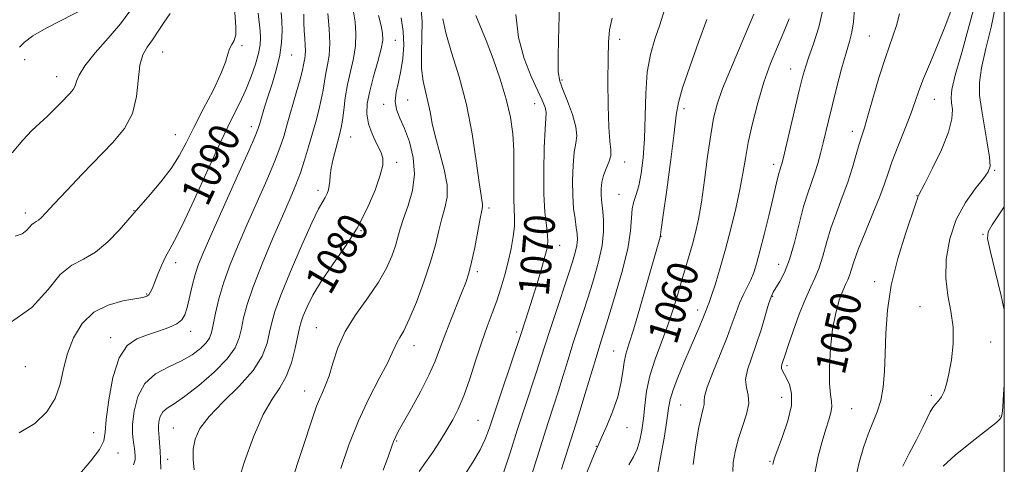
# Model space of a CAD drawing. Extents: x 2097300 to 2100200, y 312300 to 315200.
# Drawn here: x 2099743 to 2100000, y 314636 to 314752 of the extents above; entities that cross this region are included whole.
import ezdxf

# ---------------------------------------------------------------- set-up
doc = ezdxf.new("R2010")
doc.units = 0
doc.header["$MEASUREMENT"] = 0
for name, color, linetype, lineweight in [('32000', 7, 'Continuous', 0), ('DTM SPOT ELEVATION', 2, 'Continuous', 13), ('INDEX CONTOUR', 41, 'Continuous', 13), ('INDEX CONTOUR LABEL', 244, 'Continuous', 0), ('INTERMEDIATE CONTOUR', 44, 'Continuous', 0)]:
    doc.layers.add(name, color=color, linetype=linetype, lineweight=lineweight)
doc.styles.add('Style-ITALICS', font='ITALICS.shx')

msp = doc.modelspace()

# ---------------------------------------------------------------- linework, layer by layer
at = {"layer": '32000', "flags": 128}
msp.add_lwpolyline([(2097500, 312500), (2100000, 312500), (2100000, 315000), (2097500, 315000), (2097500, 312500)], dxfattribs=at)
at = {"layer": 'DTM SPOT ELEVATION'}
for p in [(2099899.54, 314746.99, 1065.55), (2099964.76, 314747.84, 1052.95), (2099800.91, 314745.31, 1091.75), (2099840.89, 314746.74, 1079.15), (2099780.15, 314743.64, 1093.15), (2099813.81, 314742.87, 1087.15), (2099744.11, 314741.64, 1097.48), (2099944.19, 314739.26, 1056.75), (2099752.47, 314737.22, 1096.65), (2099884.49, 314736.36, 1067.75), (2099837.89, 314730.04, 1078.45), (2099844.19, 314731.17, 1077.05), (2099877.35, 314730.15, 1070.75), (2099916.32, 314728.83, 1061.55), (2099981.73, 314731.28, 1049.15), (2099803.28, 314724.18, 1088.55), (2099783.42, 314722.08, 1092.85), (2099829.27, 314721.48, 1081.15), (2099960.26, 314722.94, 1052.55), (2099841.28, 314714.87, 1079.55), (2099900.84, 314714.91, 1065.35), (2099939.72, 314714.3, 1056.45), (2099997.46, 314712.77, 1045.85), (2099820.72, 314707.52, 1082.45), (2099899.34, 314706.53, 1064.75), (2099977.22, 314706.14, 1048.05), (2099744.29, 314701.64, 1094.46), (2099772.65, 314702.24, 1092.05), (2099865.36, 314702.93, 1073.65), (2099832, 314697.04, 1079.95), (2099910.36, 314695.54, 1061.95), (2099994.43, 314696.08, 1044.15), (2099883.85, 314693.17, 1069.35), (2099783.52, 314688.6, 1089.45), (2099941.03, 314688.21, 1054.75), (2099862.36, 314686.32, 1073.65), (2099966.1, 314683.67, 1048.35), (2099775.94, 314680.49, 1090.15), (2099939.52, 314679.86, 1053.85), (2099919.92, 314676.31, 1058.55), (2099977.96, 314677.16, 1046.95), (2099787.5, 314670.69, 1087.45), (2099820.25, 314671.66, 1078.85), (2099872.65, 314670.52, 1070.35), (2099766.61, 314669.01, 1088.45), (2099996.4, 314667.92, 1045.15), (2099845.77, 314666.98, 1075.35), (2099897.92, 314665.57, 1062.85), (2099744.29, 314661.46, 1091.29), (2099943.27, 314661.7, 1051.65), (2099817.28, 314655.16, 1078.75), (2099941.81, 314653.46, 1052.85), (2099980.9, 314653.98, 1046.35), (2099915.46, 314651.44, 1057.05), (2099960.12, 314650.5, 1049.05), (2099862.54, 314647.42, 1070.95), (2099998.82, 314648.63, 1044.15), (2099762.15, 314644.27, 1088.75), (2099782.91, 314645.46, 1082.85), (2099901.4, 314645.54, 1061.35), (2099841.26, 314642.03, 1073.85), (2099768.46, 314638.92, 1087.35), (2099893.42, 314640.64, 1062.05), (2099781.47, 314637.31, 1083.45), (2099938.8, 314636.73, 1052.15)]:
    msp.add_point(p, dxfattribs=at)
at = {"layer": 'INDEX CONTOUR'}
for points in [[(2099950.52, 314633.605, 1050), (2099951.408, 314638.062, 1050), (2099952.393, 314641.931, 1050), (2099953.345, 314645.118, 1050), (2099954.145, 314647.579, 1050), (2099954.707, 314649.464, 1050), (2099954.953, 314650.972, 1050), (2099954.856, 314652.369, 1050), (2099954.581, 314654.193, 1050), (2099954.347, 314657.049, 1050), (2099954.334, 314661.3, 1050), (2099954.593, 314666.338, 1050), (2099955.138, 314671.31, 1050), (2099955.954, 314675.512, 1050), (2099956.9, 314678.824, 1050), (2099957.804, 314681.272, 1050), (2099958.532, 314682.943, 1050), (2099959.1, 314684.159, 1050), (2099959.566, 314685.3, 1050), (2099960.691, 314688.882, 1050), (2099961.843, 314692.085, 1050), (2099963.614, 314696.517, 1050), (2099965.642, 314701.444, 1050), (2099967.443, 314705.911, 1050), (2099968.681, 314709.265, 1050), (2099969.633, 314712.059, 1050), (2099970.727, 314715.152, 1050), (2099972.258, 314719.13, 1050), (2099973.987, 314723.508, 1050), (2099975.542, 314727.531, 1050), (2099976.68, 314730.698, 1050), (2099977.67, 314733.525, 1050), (2099978.913, 314736.781, 1050), (2099980.683, 314741.012, 1050), (2099982.749, 314745.88, 1050), (2099984.754, 314750.822, 1050), (2099986.403, 314755.332, 1050)], [(2099742.706, 314644.19, 1090), (2099746.795, 314646.629, 1090), (2099749.883, 314649.667, 1090), (2099752.027, 314653.143, 1090), (2099753.354, 314656.908, 1090), (2099754.288, 314660.87, 1090), (2099755.321, 314664.952, 1090), (2099756.883, 314669.022, 1090), (2099759.132, 314672.731, 1090), (2099762.16, 314675.678, 1090), (2099765.916, 314677.582, 1090), (2099769.779, 314678.65, 1090), (2099774.97, 314679.566, 1090), (2099775.991, 314679.869, 1090), (2099776.502, 314680.248, 1090), (2099776.902, 314680.839, 1090), (2099777.366, 314681.823, 1090), (2099778.01, 314683.39, 1090), (2099778.907, 314685.617, 1090), (2099779.951, 314688.11, 1090), (2099780.992, 314690.364, 1090), (2099781.98, 314692.163, 1090), (2099783.267, 314694.461, 1090), (2099785.303, 314698.503, 1090), (2099788.351, 314705.046, 1090), (2099791.922, 314712.873, 1090), (2099795.34, 314720.276, 1090), (2099798.077, 314725.955, 1090), (2099800.186, 314730.226, 1090), (2099801.871, 314733.812, 1090), (2099803.288, 314737.274, 1090), (2099804.423, 314740.525, 1090), (2099805.215, 314743.315, 1090), (2099805.63, 314745.498, 1090), (2099805.734, 314747.346, 1090), (2099805.617, 314749.234, 1090), (2099805.099, 314753.829, 1090)], [(2099799.787, 314631.093, 1080), (2099801.549, 314636.724, 1080), (2099803.899, 314643.18, 1080), (2099806.413, 314648.971, 1080), (2099808.732, 314653.03, 1080), (2099810.756, 314655.984, 1080), (2099812.446, 314658.883, 1080), (2099813.778, 314662.471, 1080), (2099814.771, 314666.271, 1080), (2099815.903, 314671.632, 1080), (2099816.303, 314673.145, 1080), (2099816.889, 314674.773, 1080), (2099817.873, 314677.109, 1080), (2099819.402, 314680.18, 1080), (2099821.607, 314683.868, 1080), (2099824.518, 314688.064, 1080), (2099827.778, 314692.682, 1080), (2099830.931, 314697.641, 1080), (2099833.59, 314702.776, 1080), (2099835.632, 314707.585, 1080), (2099837.006, 314711.483, 1080), (2099837.677, 314714.097, 1080), (2099837.689, 314715.913, 1080), (2099837.107, 314717.629, 1080), (2099836.048, 314719.787, 1080), (2099834.843, 314722.301, 1080), (2099833.878, 314724.926, 1080), (2099833.462, 314727.509, 1080), (2099833.601, 314730.254, 1080), (2099834.226, 314733.46, 1080), (2099835.227, 314737.261, 1080), (2099836.33, 314741.152, 1080), (2099837.219, 314744.47, 1080), (2099837.644, 314746.776, 1080), (2099837.613, 314748.548, 1080), (2099837.203, 314750.491, 1080), (2099836.491, 314753.162, 1080)], [(2099858.813, 314632.868, 1070), (2099861.175, 314636.503, 1070), (2099863.045, 314639.739, 1070), (2099864.368, 314642.515, 1070), (2099865.481, 314645.479, 1070), (2099868.643, 314654.903, 1070), (2099873.803, 314670.165, 1070), (2099874.871, 314673.395, 1070), (2099875.735, 314676.045, 1070), (2099876.785, 314679.369, 1070), (2099877.955, 314683.214, 1070), (2099879.089, 314687.054, 1070), (2099880.005, 314690.272, 1070), (2099880.562, 314692.464, 1070), (2099880.772, 314694.097, 1070), (2099880.686, 314695.854, 1070), (2099880.375, 314698.338, 1070), (2099879.995, 314701.841, 1070), (2099879.723, 314706.578, 1070), (2099879.688, 314712.511, 1070), (2099879.833, 314718.597, 1070), (2099880.051, 314723.538, 1070), (2099880.341, 314727.759, 1070), (2099880.281, 314728.506, 1070), (2099879.985, 314729.466, 1070), (2099879.325, 314731.057, 1070), (2099876.444, 314737.292, 1070), (2099874.598, 314742.002, 1070), (2099873.136, 314747.473, 1070), (2099872.445, 314753.438, 1070)], [(2099901.896, 314635.823, 1060), (2099903.113, 314637.938, 1060), (2099904.083, 314639.949, 1060), (2099904.803, 314642.247, 1060), (2099905.324, 314644.909, 1060), (2099905.712, 314647.933, 1060), (2099906.058, 314651.315, 1060), (2099906.552, 314655.042, 1060), (2099907.412, 314659.098, 1060), (2099908.769, 314663.44, 1060), (2099910.417, 314667.908, 1060), (2099912.065, 314672.315, 1060), (2099913.483, 314676.502, 1060), (2099914.687, 314680.419, 1060), (2099915.757, 314684.048, 1060), (2099917.687, 314690.503, 1060), (2099918.546, 314693.487, 1060), (2099919.335, 314696.497, 1060), (2099920.092, 314699.981, 1060), (2099920.863, 314704.456, 1060), (2099921.68, 314710.181, 1060), (2099922.51, 314716.377, 1060), (2099923.303, 314722.008, 1060), (2099924.064, 314726.367, 1060), (2099925.015, 314730.082, 1060), (2099926.431, 314734.113, 1060), (2099928.467, 314739.121, 1060), (2099932.95, 314749.6, 1060), (2099934.584, 314753.557, 1060)]]:
    msp.add_polyline3d(points, dxfattribs=at)
at = {"layer": 'INTERMEDIATE CONTOUR'}
for points in [[(2099869.133, 314633.445, 1068), (2099870.905, 314638.964, 1068), (2099872.789, 314644.882, 1068), (2099874.675, 314650.654, 1068), (2099877.911, 314660.397, 1068), (2099879.052, 314663.942, 1068), (2099880.072, 314667.175, 1068), (2099881.262, 314670.896, 1068), (2099882.815, 314675.62, 1068), (2099886.057, 314685.387, 1068), (2099887.185, 314688.868, 1068), (2099887.913, 314691.339, 1068), (2099888.319, 314693.156, 1068), (2099888.473, 314694.662, 1068), (2099888.421, 314696.14, 1068), (2099888.2, 314697.864, 1068), (2099887.862, 314700.065, 1068), (2099887.509, 314702.831, 1068), (2099887.259, 314706.213, 1068), (2099887.203, 314710.146, 1068), (2099887.344, 314714.113, 1068), (2099887.66, 314717.483, 1068), (2099888.08, 314719.864, 1068), (2099888.333, 314721.812, 1068), (2099888.096, 314724.12, 1068), (2099887.175, 314727.314, 1068), (2099885.883, 314730.84, 1068), (2099884.662, 314733.878, 1068), (2099883.863, 314736.015, 1068), (2099883.485, 314738.471, 1068), (2099883.437, 314742.876, 1068), (2099883.621, 314750.181, 1068), (2099883.917, 314758.63, 1068)], [(2099739.805, 314672.62, 1092), (2099746.005, 314676.939, 1092), (2099750.204, 314681.606, 1092), (2099753.391, 314685.527, 1092), (2099756.401, 314687.962, 1092), (2099759.449, 314689.572, 1092), (2099762.597, 314691.371, 1092), (2099765.824, 314694.063, 1092), (2099768.778, 314697.119, 1092), (2099771.027, 314699.703, 1092), (2099773.272, 314702.366, 1092), (2099776.863, 314706.434, 1092), (2099779.651, 314709.724, 1092), (2099782.331, 314713.219, 1092), (2099784.45, 314716.547, 1092), (2099786.285, 314719.981, 1092), (2099788.294, 314723.953, 1092), (2099790.766, 314728.695, 1092), (2099793.313, 314733.619, 1092), (2099795.381, 314737.938, 1092), (2099796.579, 314741.053, 1092), (2099797.175, 314743.133, 1092), (2099797.603, 314744.535, 1092), (2099798.187, 314745.615, 1092), (2099798.805, 314746.711, 1092), (2099799.224, 314748.156, 1092), (2099799.284, 314750.186, 1092), (2099798.944, 314755.255, 1092)], [(2099742.719, 314744.934, 1098), (2099744.019, 314746.214, 1098), (2099746.259, 314747.85, 1098), (2099749.684, 314749.852, 1098), (2099753.618, 314751.931, 1098), (2099759.599, 314754.96, 1098)], [(2099826.647, 314634.897, 1076), (2099828.798, 314641.058, 1076), (2099831.278, 314647.295, 1076), (2099834.038, 314653.202, 1076), (2099836.71, 314658.377, 1076), (2099838.844, 314662.42, 1076), (2099840.134, 314665.083, 1076), (2099840.843, 314666.733, 1076), (2099841.378, 314667.891, 1076), (2099842.092, 314669.085, 1076), (2099843.124, 314670.879, 1076), (2099844.56, 314673.846, 1076), (2099846.413, 314678.314, 1076), (2099848.396, 314683.624, 1076), (2099850.147, 314688.873, 1076), (2099851.405, 314693.34, 1076), (2099852.304, 314697.037, 1076), (2099853.078, 314700.156, 1076), (2099853.866, 314702.928, 1076), (2099854.434, 314705.732, 1076), (2099854.453, 314708.987, 1076), (2099853.724, 314712.954, 1076), (2099852.558, 314717.269, 1076), (2099851.399, 314721.414, 1076), (2099850.58, 314724.983, 1076), (2099850.001, 314728.037, 1076), (2099849.455, 314730.75, 1076), (2099848.803, 314733.325, 1076), (2099848.178, 314736.079, 1076), (2099847.784, 314739.359, 1076), (2099847.746, 314743.353, 1076), (2099847.876, 314747.623, 1076), (2099847.91, 314751.573, 1076), (2099847.652, 314754.755, 1076)], [(2099884.293, 314634.718, 1064), (2099885.476, 314638.27, 1064), (2099888.082, 314646.432, 1064), (2099889.143, 314649.849, 1064), (2099890.529, 314654.442, 1064), (2099893.359, 314663.905, 1064), (2099894.342, 314667.111, 1064), (2099896.464, 314673.837, 1064), (2099898.214, 314679.502, 1064), (2099900.115, 314686.089, 1064), (2099901.631, 314692.262, 1064), (2099902.383, 314696.976, 1064), (2099902.633, 314700.338, 1064), (2099902.801, 314702.741, 1064), (2099903.215, 314704.602, 1064), (2099903.833, 314706.421, 1064), (2099904.519, 314708.72, 1064), (2099905.151, 314711.922, 1064), (2099905.663, 314716.067, 1064), (2099906.003, 314721.099, 1064), (2099906.337, 314732.827, 1064), (2099906.746, 314738.359, 1064), (2099907.559, 314743.002, 1064), (2099908.687, 314747.003, 1064), (2099909.978, 314750.782, 1064), (2099911.273, 314754.68, 1064)], [(2099918.764, 314635.937, 1056), (2099919.406, 314641.104, 1056), (2099920.212, 314645.651, 1056), (2099920.899, 314648.712, 1056), (2099921.373, 314650.521, 1056), (2099921.586, 314651.584, 1056), (2099921.572, 314652.433, 1056), (2099921.681, 314653.714, 1056), (2099922.344, 314656.099, 1056), (2099923.831, 314659.987, 1056), (2099925.763, 314664.683, 1056), (2099927.603, 314669.219, 1056), (2099928.947, 314672.843, 1056), (2099929.926, 314675.669, 1056), (2099930.809, 314678.025, 1056), (2099931.795, 314680.188, 1056), (2099932.824, 314682.225, 1056), (2099933.767, 314684.15, 1056), (2099934.548, 314686.06, 1056), (2099935.289, 314688.377, 1056), (2099936.162, 314691.603, 1056), (2099937.275, 314696.003, 1056), (2099938.47, 314700.874, 1056), (2099939.526, 314705.276, 1056), (2099940.764, 314710.59, 1056), (2099941.09, 314711.942, 1056), (2099941.337, 314712.826, 1056), (2099941.699, 314713.891, 1056), (2099941.869, 314714.47, 1056), (2099942.196, 314715.789, 1056), (2099946.43, 314733.606, 1056), (2099947.295, 314737.122, 1056), (2099948.033, 314739.738, 1056), (2099948.935, 314742.376, 1056), (2099950.19, 314745.807, 1056), (2099951.566, 314750.174, 1056), (2099952.73, 314755.465, 1056)], [(2099929.102, 314634.113, 1054), (2099929.196, 314636.404, 1054), (2099929.671, 314639.27, 1054), (2099930.509, 314642.494, 1054), (2099931.628, 314645.848, 1054), (2099932.682, 314649.063, 1054), (2099933.256, 314651.858, 1054), (2099933.103, 314654.07, 1054), (2099932.635, 314656.006, 1054), (2099932.43, 314658.087, 1054), (2099932.921, 314660.657, 1054), (2099933.953, 314663.74, 1054), (2099935.222, 314667.281, 1054), (2099936.465, 314671.141, 1054), (2099938.445, 314677.819, 1054), (2099939.074, 314679.708, 1054), (2099939.627, 314680.922, 1054), (2099940.325, 314682.072, 1054), (2099941.331, 314683.704, 1054), (2099942.567, 314686.106, 1054), (2099943.89, 314689.5, 1054), (2099945.184, 314693.939, 1054), (2099946.414, 314698.8, 1054), (2099947.57, 314703.29, 1054), (2099948.641, 314706.819, 1054), (2099950.492, 314712.074, 1054), (2099951.265, 314714.575, 1054), (2099951.968, 314717.182, 1054), (2099952.644, 314719.901, 1054), (2099954.129, 314726.029, 1054), (2099955.091, 314729.916, 1054), (2099956.263, 314734.527, 1054), (2099957.51, 314739.276, 1054), (2099958.653, 314743.408, 1054), (2099959.549, 314746.423, 1054), (2099960.199, 314748.863, 1054), (2099960.637, 314751.523, 1054), (2099960.91, 314755.006, 1054)], [(2099961.238, 314632.617, 1048), (2099962.117, 314636.469, 1048), (2099963.211, 314640.328, 1048), (2099964.423, 314643.877, 1048), (2099966.785, 314649.718, 1048), (2099967.706, 314652.677, 1048), (2099968.329, 314656.128, 1048), (2099968.702, 314660.176, 1048), (2099968.904, 314664.869, 1048), (2099969.059, 314670.237, 1048), (2099969.455, 314676.236, 1048), (2099970.426, 314682.804, 1048), (2099972.148, 314689.728, 1048), (2099974.179, 314696.191, 1048), (2099976.921, 314704.147, 1048), (2099977.331, 314705.437, 1048), (2099977.449, 314705.86, 1048), (2099977.58, 314706.172, 1048), (2099979.229, 314709.334, 1048), (2099981.25, 314713.295, 1048), (2099983.565, 314718.151, 1048), (2099985.435, 314722.764, 1048), (2099986.314, 314726.244, 1048), (2099986.435, 314728.673, 1048), (2099986.224, 314730.38, 1048), (2099986.083, 314731.807, 1048), (2099986.317, 314733.868, 1048), (2099987.206, 314737.591, 1048), (2099988.878, 314743.558, 1048), (2099990.86, 314750.564, 1048), (2099992.528, 314756.952, 1048)], [(2099973.525, 314635.521, 1046), (2099975.173, 314638.799, 1046), (2099977.051, 314642.407, 1046), (2099978.723, 314645.663, 1046), (2099979.871, 314648.043, 1046), (2099980.638, 314649.663, 1046), (2099981.287, 314650.798, 1046), (2099982.022, 314651.709, 1046), (2099982.816, 314652.588, 1046), (2099983.583, 314653.612, 1046), (2099984.261, 314654.969, 1046), (2099984.888, 314656.885, 1046), (2099985.521, 314659.599, 1046), (2099986.168, 314663.234, 1046), (2099986.622, 314667.45, 1046), (2099986.623, 314671.793, 1046), (2099986.036, 314675.94, 1046), (2099985.229, 314680.091, 1046), (2099984.692, 314684.575, 1046), (2099984.837, 314689.596, 1046), (2099985.753, 314694.845, 1046), (2099987.449, 314699.884, 1046), (2099989.831, 314704.324, 1046), (2099992.401, 314707.958, 1046), (2099994.555, 314710.623, 1046), (2099995.827, 314712.343, 1046), (2099996.281, 314713.885, 1046), (2099996.119, 314716.201, 1046), (2099995.543, 314719.929, 1046), (2099994.04, 314728.815, 1046), (2099993.554, 314732.391, 1046), (2099993.487, 314735.704, 1046), (2099994.001, 314739.574, 1046), (2099995.148, 314744.559, 1046), (2099996.549, 314750.163, 1046), (2099997.718, 314755.625, 1046)], [(2099740.83, 314717.335, 1096), (2099743.638, 314720.643, 1096), (2099745.977, 314723.171, 1096), (2099748.046, 314725.116, 1096), (2099749.948, 314726.826, 1096), (2099751.757, 314728.561, 1096), (2099753.418, 314730.25, 1096), (2099755.98, 314732.909, 1096), (2099756.804, 314733.896, 1096), (2099757.331, 314734.868, 1096), (2099757.666, 314736.023, 1096), (2099758.296, 314737.649, 1096), (2099759.805, 314740.062, 1096), (2099762.545, 314743.422, 1096), (2099765.936, 314747.282, 1096), (2099769.167, 314751.04, 1096), (2099771.599, 314754.293, 1096)], [(2099741.631, 314695.562, 1094), (2099743.451, 314696.213, 1094), (2099744.611, 314697.021, 1094), (2099745.396, 314697.894, 1094), (2099745.992, 314698.627, 1094), (2099746.555, 314699.083, 1094), (2099747.129, 314699.389, 1094), (2099747.729, 314699.738, 1094), (2099748.441, 314700.358, 1094), (2099749.637, 314701.616, 1094), (2099751.763, 314703.912, 1094), (2099755.083, 314707.463, 1094), (2099759.155, 314711.761, 1094), (2099767.131, 314720.02, 1094), (2099770.184, 314723.716, 1094), (2099772.29, 314727.633, 1094), (2099773.35, 314732.019, 1094), (2099774.179, 314740.191, 1094), (2099774.95, 314742.907, 1094), (2099776.088, 314744.939, 1094), (2099777.462, 314746.862, 1094), (2099778.954, 314749.105, 1094), (2099780.523, 314751.499, 1094), (2099782.141, 314753.732, 1094)], [(2099758.51, 314633.454, 1088), (2099761.412, 314636.899, 1088), (2099763.618, 314639.865, 1088), (2099764.741, 314642.075, 1088), (2099765.157, 314644.33, 1088), (2099765.434, 314647.701, 1088), (2099766.054, 314652.835, 1088), (2099767.145, 314658.684, 1088), (2099768.746, 314663.776, 1088), (2099770.868, 314667.012, 1088), (2099773.396, 314668.773, 1088), (2099776.185, 314669.811, 1088), (2099779.058, 314670.753, 1088), (2099781.718, 314671.715, 1088), (2099783.833, 314672.688, 1088), (2099785.182, 314673.711, 1088), (2099785.98, 314675.021, 1088), (2099786.552, 314676.905, 1088), (2099787.864, 314682.556, 1088), (2099788.635, 314685.544, 1088), (2099789.533, 314688.29, 1088), (2099790.876, 314691.594, 1088), (2099793.05, 314696.506, 1088), (2099799.723, 314711.348, 1088), (2099802.641, 314717.868, 1088), (2099804.328, 314721.725, 1088), (2099805.101, 314723.676, 1088), (2099805.519, 314725.02, 1088), (2099806.049, 314726.828, 1088), (2099806.782, 314729.257, 1088), (2099807.718, 314732.232, 1088), (2099808.818, 314735.649, 1088), (2099809.902, 314739.279, 1088), (2099810.756, 314742.865, 1088), (2099811.219, 314746.184, 1088), (2099811.355, 314749.163, 1088), (2099811.284, 314751.769, 1088), (2099811.118, 314753.984, 1088)], [(2099772.561, 314635.829, 1086), (2099772.928, 314637.167, 1086), (2099772.948, 314638.224, 1086), (2099772.898, 314639.17, 1086), (2099772.811, 314640.107, 1086), (2099772.662, 314641.119, 1086), (2099772.45, 314642.328, 1086), (2099772.287, 314644.01, 1086), (2099772.307, 314646.481, 1086), (2099772.671, 314649.882, 1086), (2099773.634, 314653.654, 1086), (2099775.474, 314657.065, 1086), (2099778.322, 314659.572, 1086), (2099781.722, 314661.399, 1086), (2099785.07, 314662.959, 1086), (2099787.862, 314664.575, 1086), (2099790.001, 314666.193, 1086), (2099791.488, 314667.666, 1086), (2099792.372, 314668.948, 1086), (2099792.893, 314670.388, 1086), (2099793.338, 314672.434, 1086), (2099793.957, 314675.415, 1086), (2099794.863, 314679.196, 1086), (2099796.129, 314683.521, 1086), (2099797.809, 314688.189, 1086), (2099799.867, 314693.215, 1086), (2099802.244, 314698.667, 1086), (2099804.832, 314704.493, 1086), (2099807.331, 314710.158, 1086), (2099809.395, 314715.006, 1086), (2099810.795, 314718.631, 1086), (2099811.779, 314721.625, 1086), (2099812.715, 314724.831, 1086), (2099815.065, 314733.008, 1086), (2099816.054, 314736.584, 1086), (2099816.636, 314738.923, 1086), (2099816.917, 314740.284, 1086), (2099817.075, 314741.149, 1086), (2099817.245, 314741.937, 1086), (2099817.401, 314742.834, 1086), (2099817.472, 314743.965, 1086), (2099817.413, 314745.426, 1086), (2099817.276, 314747.191, 1086), (2099817.138, 314749.205, 1086), (2099817.054, 314751.386, 1086), (2099817.005, 314753.532, 1086)], [(2099779.687, 314634.711, 1084), (2099779.598, 314637.192, 1084), (2099779.485, 314639.489, 1084), (2099779.358, 314641.454, 1084), (2099779.228, 314642.987, 1084), (2099779.109, 314644.053, 1084), (2099779.034, 314644.898, 1084), (2099779.039, 314645.833, 1084), (2099779.172, 314647.074, 1084), (2099779.524, 314648.452, 1084), (2099780.195, 314649.697, 1084), (2099781.315, 314650.679, 1084), (2099783.114, 314651.813, 1084), (2099785.85, 314653.65, 1084), (2099789.587, 314656.541, 1084), (2099793.604, 314660.04, 1084), (2099796.989, 314663.495, 1084), (2099799.067, 314666.421, 1084), (2099800.131, 314668.97, 1084), (2099800.711, 314671.456, 1084), (2099801.3, 314674.218, 1084), (2099802.229, 314677.69, 1084), (2099803.79, 314682.328, 1084), (2099806.136, 314688.333, 1084), (2099808.865, 314694.866, 1084), (2099811.437, 314700.828, 1084), (2099813.437, 314705.411, 1084), (2099814.94, 314708.969, 1084), (2099816.15, 314712.144, 1084), (2099817.236, 314715.448, 1084), (2099818.249, 314718.864, 1084), (2099820.121, 314725.463, 1084), (2099820.934, 314728.465, 1084), (2099821.582, 314731.218, 1084), (2099822.034, 314733.707, 1084), (2099822.381, 314735.994, 1084), (2099822.752, 314738.155, 1084), (2099823.22, 314740.315, 1084), (2099823.646, 314742.772, 1084), (2099823.84, 314745.87, 1084), (2099823.679, 314749.751, 1084), (2099823.306, 314753.75, 1084)], [(2099788.337, 314634.572, 1082), (2099788.102, 314637.268, 1082), (2099788.128, 314639.948, 1082), (2099788.612, 314642.565, 1082), (2099789.881, 314645.324, 1082), (2099792.298, 314648.498, 1082), (2099795.993, 314652.253, 1082), (2099800.173, 314656.347, 1082), (2099803.818, 314660.437, 1082), (2099806.156, 314664.223, 1082), (2099807.418, 314667.593, 1082), (2099808.085, 314670.479, 1082), (2099808.628, 314672.986, 1082), (2099809.474, 314675.902, 1082), (2099811.043, 314680.186, 1082), (2099813.559, 314686.363, 1082), (2099816.493, 314693.213, 1082), (2099819.122, 314699.08, 1082), (2099820.896, 314702.733, 1082), (2099821.951, 314704.643, 1082), (2099822.596, 314705.705, 1082), (2099823.083, 314706.668, 1082), (2099823.449, 314707.687, 1082), (2099823.679, 314708.771, 1082), (2099823.782, 314709.959, 1082), (2099823.888, 314711.41, 1082), (2099824.152, 314713.31, 1082), (2099824.677, 314715.741, 1082), (2099825.344, 314718.348, 1082), (2099826.462, 314722.415, 1082), (2099826.813, 314723.959, 1082), (2099827.111, 314725.851, 1082), (2099827.431, 314728.492, 1082), (2099827.846, 314731.703, 1082), (2099828.43, 314735.162, 1082), (2099829.205, 314738.6, 1082), (2099829.982, 314741.968, 1082), (2099830.517, 314745.271, 1082), (2099830.634, 314748.49, 1082), (2099830.416, 314751.506, 1082), (2099830.014, 314754.177, 1082)], [(2099810.832, 314622.44, 1078), (2099819.391, 314648.296, 1078), (2099820.366, 314651.147, 1078), (2099821.098, 314653.015, 1078), (2099821.867, 314654.699, 1078), (2099822.712, 314656.625, 1078), (2099823.609, 314659.124, 1078), (2099824.591, 314662.428, 1078), (2099825.908, 314666.372, 1078), (2099827.865, 314670.693, 1078), (2099830.616, 314675.138, 1078), (2099833.707, 314679.497, 1078), (2099836.532, 314683.572, 1078), (2099838.621, 314687.198, 1078), (2099840.032, 314690.342, 1078), (2099840.959, 314693.008, 1078), (2099841.604, 314695.272, 1078), (2099842.215, 314697.505, 1078), (2099843.051, 314700.151, 1078), (2099844.24, 314703.537, 1078), (2099845.389, 314707.509, 1078), (2099845.972, 314711.795, 1078), (2099845.623, 314716.118, 1078), (2099844.598, 314720.178, 1078), (2099843.31, 314723.673, 1078), (2099842.131, 314726.414, 1078), (2099841.274, 314728.664, 1078), (2099840.907, 314730.8, 1078), (2099841.125, 314733.143, 1078), (2099841.716, 314735.772, 1078), (2099842.392, 314738.711, 1078), (2099842.899, 314741.958, 1078), (2099843.121, 314745.425, 1078), (2099842.973, 314748.999, 1078), (2099842.418, 314752.582, 1078)], [(2099837.752, 314634.433, 1074), (2099839.099, 314638.154, 1074), (2099839.92, 314640.476, 1074), (2099840.452, 314641.931, 1074), (2099840.949, 314643.07, 1074), (2099841.709, 314644.518, 1074), (2099845.131, 314650.66, 1074), (2099847.547, 314655.114, 1074), (2099849.733, 314659.396, 1074), (2099851.293, 314662.875, 1074), (2099852.468, 314665.926, 1074), (2099853.662, 314669.177, 1074), (2099855.162, 314673.044, 1074), (2099858.246, 314680.701, 1074), (2099859.321, 314683.447, 1074), (2099860.126, 314685.878, 1074), (2099860.857, 314688.767, 1074), (2099861.657, 314692.603, 1074), (2099863.105, 314700.161, 1074), (2099863.522, 314702.232, 1074), (2099863.717, 314703.26, 1074), (2099863.736, 314703.832, 1074), (2099863.316, 314706.229, 1074), (2099862.816, 314709.61, 1074), (2099862.066, 314715.208, 1074), (2099860.984, 314722.321, 1074), (2099859.483, 314729.95, 1074), (2099857.568, 314737.197, 1074), (2099855.611, 314743.575, 1074), (2099854.078, 314748.699, 1074), (2099853.3, 314752.32, 1074)], [(2099847.115, 314634.13, 1072), (2099848.835, 314636.483, 1072), (2099850.708, 314639.186, 1072), (2099852.618, 314642.102, 1072), (2099854.402, 314644.951, 1072), (2099855.951, 314647.587, 1072), (2099857.364, 314650.388, 1072), (2099858.795, 314653.862, 1072), (2099860.352, 314658.317, 1072), (2099861.967, 314663.258, 1072), (2099863.527, 314667.986, 1072), (2099864.943, 314671.979, 1072), (2099866.223, 314675.419, 1072), (2099867.401, 314678.663, 1072), (2099868.5, 314682, 1072), (2099869.507, 314685.434, 1072), (2099870.397, 314688.9, 1072), (2099871.144, 314692.31, 1072), (2099871.7, 314695.483, 1072), (2099872.014, 314698.214, 1072), (2099872.067, 314700.432, 1072), (2099871.974, 314702.605, 1072), (2099871.879, 314705.332, 1072), (2099871.887, 314709.033, 1072), (2099871.92, 314713.399, 1072), (2099871.86, 314717.936, 1072), (2099871.584, 314722.291, 1072), (2099870.972, 314726.658, 1072), (2099869.904, 314731.371, 1072), (2099868.329, 314736.605, 1072), (2099866.478, 314741.901, 1072), (2099864.651, 314746.642, 1072), (2099861.922, 314753.23, 1072)], [(2099875.52, 314629.971, 1066), (2099879.25, 314641.901, 1066), (2099880.85, 314646.878, 1066), (2099882.242, 314651.136, 1066), (2099883.527, 314655.123, 1066), (2099884.79, 314659.192, 1066), (2099886.05, 314663.322, 1066), (2099887.311, 314667.4, 1066), (2099888.579, 314671.365, 1066), (2099891.261, 314679.612, 1066), (2099892.698, 314684.201, 1066), (2099894.004, 314688.84, 1066), (2099894.939, 314693.136, 1066), (2099895.342, 314696.766, 1066), (2099895.345, 314699.7, 1066), (2099895.157, 314701.978, 1066), (2099894.793, 314705.062, 1066), (2099894.693, 314706.408, 1066), (2099894.687, 314707.946, 1066), (2099894.851, 314709.65, 1066), (2099895.269, 314711.429, 1066), (2099895.965, 314713.201, 1066), (2099896.707, 314714.914, 1066), (2099897.203, 314716.525, 1066), (2099897.249, 314718.129, 1066), (2099896.997, 314720.38, 1066), (2099896.687, 314724.073, 1066), (2099896.511, 314729.638, 1066), (2099896.467, 314736.052, 1066), (2099896.503, 314741.928, 1066), (2099896.604, 314746.25, 1066), (2099896.91, 314749.489, 1066), (2099897.597, 314752.488, 1066)], [(2099890.022, 314631.468, 1062), (2099892.076, 314636.582, 1062), (2099893.312, 314639.579, 1062), (2099894.075, 314641.309, 1062), (2099894.909, 314643.112, 1062), (2099896.197, 314646.004, 1062), (2099897.697, 314649.693, 1062), (2099899.008, 314653.561, 1062), (2099899.837, 314657.086, 1062), (2099900.317, 314660.131, 1062), (2099900.687, 314662.652, 1062), (2099901.176, 314664.782, 1062), (2099901.961, 314667.35, 1062), (2099903.206, 314671.358, 1062), (2099904.971, 314677.355, 1062), (2099906.897, 314684.072, 1062), (2099910.093, 314695.285, 1062), (2099910.212, 314695.953, 1062), (2099910.409, 314697.339, 1062), (2099910.922, 314701.036, 1062), (2099911.824, 314707.65, 1062), (2099912.877, 314715.556, 1062), (2099913.767, 314722.571, 1062), (2099914.311, 314727.172, 1062), (2099914.87, 314730.481, 1062), (2099915.939, 314734.278, 1062), (2099917.832, 314739.817, 1062), (2099920.147, 314746.236, 1062), (2099922.299, 314752.144, 1062)], [(2099909.409, 314633.377, 1058), (2099910.235, 314637.726, 1058), (2099911.111, 314642.839, 1058), (2099911.841, 314647.434, 1058), (2099912.313, 314650.602, 1058), (2099912.76, 314652.933, 1058), (2099913.498, 314655.391, 1058), (2099914.743, 314658.684, 1058), (2099916.311, 314662.502, 1058), (2099917.918, 314666.277, 1058), (2099920.451, 314672.145, 1058), (2099921.271, 314674.083, 1058), (2099921.776, 314675.356, 1058), (2099922.269, 314676.68, 1058), (2099922.505, 314677.223, 1058), (2099922.894, 314678.196, 1058), (2099923.55, 314680.062, 1058), (2099924.55, 314683.154, 1058), (2099925.806, 314687.296, 1058), (2099927.194, 314692.187, 1058), (2099928.589, 314697.5, 1058), (2099929.873, 314702.822, 1058), (2099930.93, 314707.715, 1058), (2099931.7, 314711.913, 1058), (2099932.358, 314715.835, 1058), (2099933.135, 314720.07, 1058), (2099934.215, 314725.031, 1058), (2099935.585, 314730.421, 1058), (2099937.185, 314735.765, 1058), (2099938.939, 314740.669, 1058), (2099940.716, 314745.054, 1058), (2099942.37, 314748.922, 1058), (2099943.776, 314752.303, 1058)], [(2099939.57, 314635.946, 1052), (2099939.702, 314636.748, 1052), (2099940.04, 314637.815, 1052), (2099942.088, 314643.195, 1052), (2099943.466, 314647.314, 1052), (2099944.383, 314651.314, 1052), (2099944.444, 314654.495, 1052), (2099943.891, 314656.84, 1052), (2099943.125, 314658.503, 1052), (2099942.035, 314660.41, 1052), (2099941.8, 314660.98, 1052), (2099941.772, 314661.492, 1052), (2099941.89, 314662.007, 1052), (2099942.081, 314662.565, 1052), (2099942.734, 314664.589, 1052), (2099943.54, 314666.99, 1052), (2099944.844, 314670.747, 1052), (2099946.443, 314675.148, 1052), (2099948.053, 314679.236, 1052), (2099949.448, 314682.32, 1052), (2099950.627, 314684.784, 1052), (2099951.647, 314687.275, 1052), (2099952.578, 314690.306, 1052), (2099953.55, 314693.836, 1052), (2099954.707, 314697.688, 1052), (2099956.134, 314701.695, 1052), (2099957.684, 314705.738, 1052), (2099959.148, 314709.711, 1052), (2099960.364, 314713.489, 1052), (2099961.335, 314716.87, 1052), (2099962.108, 314719.635, 1052), (2099962.757, 314721.749, 1052), (2099963.449, 314723.899, 1052), (2099964.378, 314726.957, 1052), (2099965.678, 314731.497, 1052), (2099967.249, 314736.903, 1052), (2099968.933, 314742.265, 1052), (2099971.872, 314750.595, 1052), (2099972.63, 314753.649, 1052)], [(2100000, 314676.332, 1044), (2099999.155, 314680.021, 1044), (2099997.607, 314686.417, 1044), (2099996.29, 314691.796, 1044), (2099995.619, 314694.939, 1044), (2099995.758, 314696.716, 1044), (2099996.809, 314698.517, 1044), (2100000, 314703.182, 1044)], [(2099984.004, 314635.514, 1044), (2099987.13, 314638.344, 1044), (2099990.751, 314641.261, 1044), (2099994.064, 314643.819, 1044), (2099996.436, 314645.678, 1044), (2099997.93, 314646.904, 1044), (2099998.781, 314647.667, 1044), (2099999.216, 314648.216, 1044), (2099999.421, 314649.117, 1044), (2099999.574, 314651.015, 1044), (2099999.812, 314654.286, 1044), (2100000, 314656.684, 1044)]]:
    msp.add_polyline3d(points, dxfattribs=at)

# ---------------------------------------------------------------- texts
at = {"layer": 'INDEX CONTOUR LABEL', "style": 'Style-ITALICS', "width": 0.875}
for s, rotation, p in [('1090', 64.8, (2099791.809, 314702.997, 1090)), ('1080', 60.1, (2099823.883, 314679.881, 1080)), ('1070', 85.1, (2099880.98, 314679.716, 1070)), ('1060', 73, (2099914.318, 314666.942, 1060)), ('1050', 77, (2099958.236, 314659.071, 1050))]:
    msp.add_text(s, height=8, rotation=rotation, dxfattribs=at).set_placement(p)

doc.saveas('drawing.dxf')
